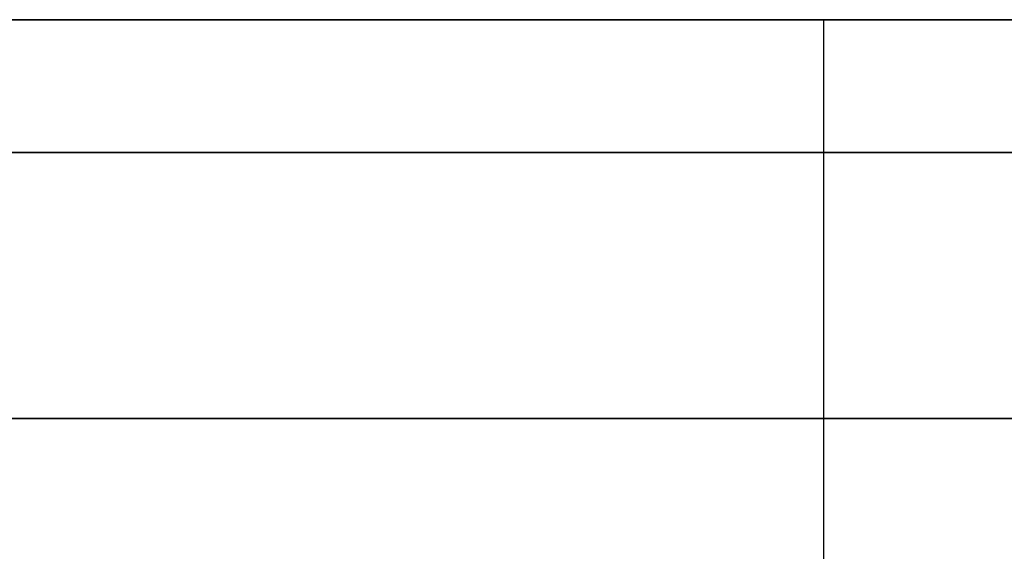
# Model space of a CAD drawing. Units: millimetres. Extents: x -242 to 153, y -849 to -454.
# Drawn here: x -132 to -129, y -456 to -454 of the extents above; entities that cross this region are included whole.
import ezdxf

# ---------------------------------------------------------------- set-up
doc = ezdxf.new("R2010")
doc.units = ezdxf.units.MM
doc.header["$MEASUREMENT"] = 0
doc.layers.get('0').update_dxf_attribs({"color": 8, "linetype": 'CONTINUOUS'})

# ---------------------------------------------------------------- blocks, each defined once
blk = doc.blocks.new('sgBrepBlock__283357424')
at = {"color": 0}
blk.add_line((-123.2617, 255, 107.5), (-123.2617, 395, 107.5), dxfattribs=at)
blk.add_polyline3d([(-139.5117, 395, 79.3542), (-137.8098, 395, 80.4079), (-136.1761, 395, 81.5644), (-134.6166, 395, 82.8193), (-133.1373, 395, 84.1679), (-131.7439, 395, 85.6049), (-130.4416, 395, 87.125), (-129.2353, 395, 88.7224), (-128.1296, 395, 90.391), (-127.1288, 395, 92.1245), (-126.2366, 395, 93.9163), (-125.4563, 395, 95.7596), (-124.7911, 395, 97.6475), (-124.2433, 395, 99.5728), (-123.8151, 395, 101.5281), (-123.508, 395, 103.5061), (-123.2617, 395, 107.5)], dxfattribs=at)
at = {"color": 0, "invisible_edges": 15}
for points in [[(-125.4563, 395, 95.7596), (-125.4563, 255, 95.7596), (-128.1296, 255, 90.391)], [(-128.1296, 395, 90.391), (-125.4563, 395, 95.7596), (-128.1296, 255, 90.391)], [(-125.4563, 395, 95.7596), (-123.8151, 255, 101.5281), (-125.4563, 255, 95.7596)], [(-125.4563, 395, 95.7596), (-123.8151, 395, 101.5281), (-123.8151, 255, 101.5281)], [(-123.2617, 395, 107.5), (-123.2617, 255, 107.5), (-123.8151, 255, 101.5281)], [(-123.8151, 395, 101.5281), (-123.2617, 395, 107.5), (-123.8151, 255, 101.5281)]]:
    blk.add_3dface(points, dxfattribs=at)
blk = doc.blocks.new('sgBrepBlock__283353552')
at = {"color": 0}
blk.add_polyline3d([(-105.7961, 395, 130.4878), (-107.306, 395, 133.5201), (-108.9997, 395, 136.4538), (-110.8709, 395, 139.2776), (-112.9123, 395, 141.9808), (-115.1162, 395, 144.5533), (-117.4743, 395, 146.9852), (-119.9777, 395, 149.2673), (-122.6168, 395, 151.3909), (-125.3816, 395, 153.3481), (-128.2617, 395, 155.1314), (-131.2461, 395, 156.734), (-134.3235, 395, 158.1498), (-137.4822, 395, 159.3735), (-140.7102, 395, 160.4004), (-143.9954, 395, 161.2267), (-147.3251, 395, 161.8491), (-150.6869, 395, 162.2654), (-154.068, 395, 162.4739), (-157.4554, 395, 162.4739)], dxfattribs=at)
for points in [[(-100.7617, 394.625, 107.5), (-100.866, 394.625, 110.8858), (-101.1786, 394.625, 114.2589), (-101.6982, 394.625, 117.6062), (-102.4229, 394.625, 120.9153), (-103.3499, 394.625, 124.1734), (-104.4757, 394.625, 127.3683), (-105.7961, 394.625, 130.4878), (-107.306, 394.625, 133.5201), (-108.9997, 394.625, 136.4538), (-110.8709, 394.625, 139.2776), (-112.9123, 394.625, 141.9808), (-115.1162, 394.625, 144.5533), (-117.4743, 394.625, 146.9852), (-119.9777, 394.625, 149.2673), (-122.6168, 394.625, 151.3909), (-125.3816, 394.625, 153.3481), (-128.2617, 394.625, 155.1314), (-131.2461, 394.625, 156.734), (-134.3235, 394.625, 158.1498), (-137.4822, 394.625, 159.3735), (-140.7102, 394.625, 160.4004), (-143.9954, 394.625, 161.2267), (-147.3251, 394.625, 161.8491), (-150.6869, 394.625, 162.2654), (-154.068, 394.625, 162.4739), (-157.4554, 394.625, 162.4739), (-160.8365, 394.625, 162.2654), (-164.1982, 394.625, 161.8491), (-167.528, 394.625, 161.2267), (-170.8132, 394.625, 160.4004), (-174.0412, 394.625, 159.3735), (-177.1999, 394.625, 158.1498), (-180.2773, 394.625, 156.734), (-183.2617, 394.625, 155.1314), (-186.1418, 394.625, 153.3481), (-188.9066, 394.625, 151.3909), (-191.5457, 394.625, 149.2673), (-194.0491, 394.625, 146.9852), (-196.4072, 394.625, 144.5533), (-198.6111, 394.625, 141.9808), (-200.6525, 394.625, 139.2776), (-202.5236, 394.625, 136.4538), (-204.2174, 394.625, 133.5201), (-205.7273, 394.625, 130.4878), (-207.0477, 394.625, 127.3683), (-208.1735, 394.625, 124.1734), (-209.1005, 394.625, 120.9153), (-209.8252, 394.625, 117.6062), (-210.3448, 394.625, 114.2589), (-210.7617, 394.625, 107.5)], [(-100.7617, 393.875, 107.5), (-100.866, 393.875, 110.8858), (-101.1786, 393.875, 114.2589), (-101.6982, 393.875, 117.6062), (-102.4229, 393.875, 120.9153), (-103.3499, 393.875, 124.1734), (-104.4757, 393.875, 127.3683), (-105.7961, 393.875, 130.4878), (-107.306, 393.875, 133.5201), (-108.9997, 393.875, 136.4538), (-110.8709, 393.875, 139.2776), (-112.9123, 393.875, 141.9808), (-115.1162, 393.875, 144.5533), (-117.4743, 393.875, 146.9852), (-119.9777, 393.875, 149.2673), (-122.6168, 393.875, 151.3909), (-125.3816, 393.875, 153.3481), (-128.2617, 393.875, 155.1314), (-131.2461, 393.875, 156.734), (-134.3235, 393.875, 158.1498), (-137.4822, 393.875, 159.3735), (-140.7102, 393.875, 160.4004), (-143.9954, 393.875, 161.2267), (-147.3251, 393.875, 161.8491), (-150.6869, 393.875, 162.2654), (-154.068, 393.875, 162.4739), (-157.4554, 393.875, 162.4739), (-160.8365, 393.875, 162.2654), (-164.1982, 393.875, 161.8491), (-167.528, 393.875, 161.2267), (-170.8132, 393.875, 160.4004), (-174.0412, 393.875, 159.3735), (-177.1999, 393.875, 158.1498), (-180.2773, 393.875, 156.734), (-183.2617, 393.875, 155.1314), (-186.1418, 393.875, 153.3481), (-188.9066, 393.875, 151.3909), (-191.5457, 393.875, 149.2673), (-194.0491, 393.875, 146.9852), (-196.4072, 393.875, 144.5533), (-198.6111, 393.875, 141.9808), (-200.6525, 393.875, 139.2776), (-202.5236, 393.875, 136.4538), (-204.2174, 393.875, 133.5201), (-205.7273, 393.875, 130.4878), (-207.0477, 393.875, 127.3683), (-208.1735, 393.875, 124.1734), (-209.1005, 393.875, 120.9153), (-209.8252, 393.875, 117.6062), (-210.3448, 393.875, 114.2589), (-210.7617, 393.875, 107.5)]]:
    blk.add_spline(points, degree=3, dxfattribs=at)
at = {"color": 0, "invisible_edges": 15}
for points in [[(-122.6168, 392, 151.3909), (-122.6168, 395, 151.3909), (-131.2461, 395, 156.734)], [(-131.2461, 392, 156.734), (-122.6168, 392, 151.3909), (-131.2461, 395, 156.734)]]:
    blk.add_3dface(points, dxfattribs=at)
blk = doc.blocks.new('sgBrepBlock__283365344')
at = {"color": 0}
for points in [[(-105.7961, 395, 130.4878), (-107.306, 395, 133.5201), (-108.9997, 395, 136.4538), (-110.8709, 395, 139.2776), (-112.9123, 395, 141.9808), (-115.1162, 395, 144.5533), (-117.4743, 395, 146.9852), (-119.9777, 395, 149.2673), (-122.6168, 395, 151.3909), (-125.3816, 395, 153.3481), (-128.2617, 395, 155.1314), (-131.2461, 395, 156.734), (-134.3235, 395, 158.1498), (-137.4822, 395, 159.3735), (-140.7102, 395, 160.4004), (-143.9954, 395, 161.2267), (-147.3251, 395, 161.8491), (-150.6869, 395, 162.2654), (-154.068, 395, 162.4739), (-157.4554, 395, 162.4739)], [(-157.4554, 395, 52.5261), (-154.068, 395, 52.5261), (-150.6869, 395, 52.7346), (-147.3251, 395, 53.1509), (-143.9954, 395, 53.7733), (-140.7102, 395, 54.5996), (-137.4822, 395, 55.6265), (-134.3235, 395, 56.8502), (-131.2461, 395, 58.266), (-128.2617, 395, 59.8686), (-125.3816, 395, 61.6519), (-122.6168, 395, 63.6091), (-119.9777, 395, 65.7327), (-117.4743, 395, 68.0148), (-115.1162, 395, 70.4467), (-112.9123, 395, 73.0192), (-110.8709, 395, 75.7224), (-108.9997, 395, 78.5462), (-107.306, 395, 81.4799), (-105.7961, 395, 84.5122)], [(-139.5117, 395, 79.3542), (-137.8098, 395, 80.4079), (-136.1761, 395, 81.5644), (-134.6166, 395, 82.8193), (-133.1373, 395, 84.1679), (-131.7439, 395, 85.6049), (-130.4416, 395, 87.125), (-129.2353, 395, 88.7224), (-128.1296, 395, 90.391), (-127.1288, 395, 92.1245), (-126.2366, 395, 93.9163), (-125.4563, 395, 95.7596), (-124.7911, 395, 97.6475), (-124.2433, 395, 99.5728), (-123.8151, 395, 101.5281), (-123.508, 395, 103.5061), (-123.2617, 395, 107.5)], [(-123.2617, 395, 107.5), (-123.3233, 395, 109.5007), (-123.508, 395, 111.4939), (-123.8151, 395, 113.4719), (-124.2433, 395, 115.4272), (-124.7911, 395, 117.3525), (-125.4563, 395, 119.2404), (-126.2366, 395, 121.0837), (-127.1288, 395, 122.8755), (-128.1296, 395, 124.609), (-129.2353, 395, 126.2776), (-130.4416, 395, 127.875), (-131.7439, 395, 129.3951), (-133.1373, 395, 130.8321), (-134.6166, 395, 132.1807), (-136.1761, 395, 133.4356), (-137.8098, 395, 134.5921), (-139.5117, 395, 135.6458)]]:
    blk.add_polyline3d(points, dxfattribs=at)
at = {"color": 0, "invisible_edges": 15}
for points in [[(-122.6168, 395, 151.3909), (-141.2752, 395, 136.5928), (-136.1761, 395, 133.4356)], [(-122.6168, 395, 151.3909), (-131.2461, 395, 156.734), (-141.2752, 395, 136.5928)], [(-122.6168, 395, 63.6091), (-141.2752, 395, 78.4072), (-131.2461, 395, 58.266)], [(-136.1761, 395, 81.5644), (-141.2752, 395, 78.4072), (-122.6168, 395, 63.6091)], [(-115.1162, 395, 70.4467), (-136.1761, 395, 81.5644), (-122.6168, 395, 63.6091)], [(-115.1162, 395, 70.4467), (-131.7439, 395, 85.6049), (-136.1761, 395, 81.5644)], [(-115.1162, 395, 144.5533), (-136.1761, 395, 133.4356), (-131.7439, 395, 129.3951)], [(-115.1162, 395, 144.5533), (-122.6168, 395, 151.3909), (-136.1761, 395, 133.4356)], [(-108.9997, 395, 136.4538), (-131.7439, 395, 129.3951), (-128.1296, 395, 124.609)], [(-115.1162, 395, 144.5533), (-131.7439, 395, 129.3951), (-108.9997, 395, 136.4538)], [(-108.9997, 395, 78.5462), (-131.7439, 395, 85.6049), (-115.1162, 395, 70.4467)], [(-108.9997, 395, 78.5462), (-128.1296, 395, 90.391), (-131.7439, 395, 85.6049)], [(-108.9997, 395, 136.4538), (-128.1296, 395, 124.609), (-104.4757, 395, 127.3683)], [(-104.4757, 395, 87.6317), (-128.1296, 395, 90.391), (-108.9997, 395, 78.5462)], [(-104.4757, 395, 87.6317), (-125.4563, 395, 95.7596), (-128.1296, 395, 90.391)], [(-104.4757, 395, 127.3683), (-128.1296, 395, 124.609), (-125.4563, 395, 119.2404)], [(-104.4757, 395, 127.3683), (-125.4563, 395, 119.2404), (-101.6982, 395, 117.6062)], [(-101.6982, 395, 97.3938), (-125.4563, 395, 95.7596), (-104.4757, 395, 87.6317)], [(-101.6982, 395, 97.3938), (-123.8151, 395, 101.5281), (-125.4563, 395, 95.7596)], [(-101.6982, 395, 117.6062), (-125.4563, 395, 119.2404), (-123.8151, 395, 113.4719)], [(-100.7617, 395, 107.5), (-123.2617, 395, 107.5), (-123.8151, 395, 101.5281)], [(-100.7617, 395, 107.5), (-123.8151, 395, 101.5281), (-101.6982, 395, 97.3938)], [(-101.6982, 395, 117.6062), (-123.8151, 395, 113.4719), (-123.2617, 395, 107.5)], [(-101.6982, 395, 117.6062), (-123.2617, 395, 107.5), (-100.7617, 395, 107.5)]]:
    blk.add_3dface(points, dxfattribs=at)
blk = doc.blocks.new('sgBrepBlock__283367456')
at = {"color": 0}
blk.add_polyline3d([(-157.4554, 395, 52.5261), (-154.068, 395, 52.5261), (-150.6869, 395, 52.7346), (-147.3251, 395, 53.1509), (-143.9954, 395, 53.7733), (-140.7102, 395, 54.5996), (-137.4822, 395, 55.6265), (-134.3235, 395, 56.8502), (-131.2461, 395, 58.266), (-128.2617, 395, 59.8686), (-125.3816, 395, 61.6519), (-122.6168, 395, 63.6091), (-119.9777, 395, 65.7327), (-117.4743, 395, 68.0148), (-115.1162, 395, 70.4467), (-112.9123, 395, 73.0192), (-110.8709, 395, 75.7224), (-108.9997, 395, 78.5462), (-107.306, 395, 81.4799), (-105.7961, 395, 84.5122)], dxfattribs=at)
for points in [[(-210.7617, 394.625, 107.5), (-210.6574, 394.625, 104.1142), (-210.3448, 394.625, 100.7411), (-209.8252, 394.625, 97.3938), (-209.1005, 394.625, 94.0847), (-208.1735, 394.625, 90.8266), (-207.0477, 394.625, 87.6317), (-205.7273, 394.625, 84.5122), (-204.2174, 394.625, 81.4799), (-202.5236, 394.625, 78.5462), (-200.6525, 394.625, 75.7224), (-198.6111, 394.625, 73.0192), (-196.4072, 394.625, 70.4467), (-194.0491, 394.625, 68.0148), (-191.5457, 394.625, 65.7327), (-188.9066, 394.625, 63.6091), (-186.1418, 394.625, 61.6519), (-183.2617, 394.625, 59.8686), (-180.2773, 394.625, 58.266), (-177.1999, 394.625, 56.8502), (-174.0412, 394.625, 55.6265), (-170.8132, 394.625, 54.5996), (-167.528, 394.625, 53.7733), (-164.1982, 394.625, 53.1509), (-160.8365, 394.625, 52.7346), (-157.4554, 394.625, 52.5261), (-154.068, 394.625, 52.5261), (-150.6869, 394.625, 52.7346), (-147.3251, 394.625, 53.1509), (-143.9954, 394.625, 53.7733), (-140.7102, 394.625, 54.5996), (-137.4822, 394.625, 55.6265), (-134.3235, 394.625, 56.8502), (-131.2461, 394.625, 58.266), (-128.2617, 394.625, 59.8686), (-125.3816, 394.625, 61.6519), (-122.6168, 394.625, 63.6091), (-119.9777, 394.625, 65.7327), (-117.4743, 394.625, 68.0148), (-115.1162, 394.625, 70.4467), (-112.9123, 394.625, 73.0192), (-110.8709, 394.625, 75.7224), (-108.9997, 394.625, 78.5462), (-107.306, 394.625, 81.4799), (-105.7961, 394.625, 84.5122), (-104.4757, 394.625, 87.6317), (-103.3499, 394.625, 90.8266), (-102.4229, 394.625, 94.0847), (-101.6982, 394.625, 97.3938), (-101.1786, 394.625, 100.7411), (-100.7617, 394.625, 107.5)], [(-210.7617, 393.875, 107.5), (-210.6574, 393.875, 104.1142), (-210.3448, 393.875, 100.7411), (-209.8252, 393.875, 97.3938), (-209.1005, 393.875, 94.0847), (-208.1735, 393.875, 90.8266), (-207.0477, 393.875, 87.6317), (-205.7273, 393.875, 84.5122), (-204.2174, 393.875, 81.4799), (-202.5236, 393.875, 78.5462), (-200.6525, 393.875, 75.7224), (-198.6111, 393.875, 73.0192), (-196.4072, 393.875, 70.4467), (-194.0491, 393.875, 68.0148), (-191.5457, 393.875, 65.7327), (-188.9066, 393.875, 63.6091), (-186.1418, 393.875, 61.6519), (-183.2617, 393.875, 59.8686), (-180.2773, 393.875, 58.266), (-177.1999, 393.875, 56.8502), (-174.0412, 393.875, 55.6265), (-170.8132, 393.875, 54.5996), (-167.528, 393.875, 53.7733), (-164.1982, 393.875, 53.1509), (-160.8365, 393.875, 52.7346), (-157.4554, 393.875, 52.5261), (-154.068, 393.875, 52.5261), (-150.6869, 393.875, 52.7346), (-147.3251, 393.875, 53.1509), (-143.9954, 393.875, 53.7733), (-140.7102, 393.875, 54.5996), (-137.4822, 393.875, 55.6265), (-134.3235, 393.875, 56.8502), (-131.2461, 393.875, 58.266), (-128.2617, 393.875, 59.8686), (-125.3816, 393.875, 61.6519), (-122.6168, 393.875, 63.6091), (-119.9777, 393.875, 65.7327), (-117.4743, 393.875, 68.0148), (-115.1162, 393.875, 70.4467), (-112.9123, 393.875, 73.0192), (-110.8709, 393.875, 75.7224), (-108.9997, 393.875, 78.5462), (-107.306, 393.875, 81.4799), (-105.7961, 393.875, 84.5122), (-104.4757, 393.875, 87.6317), (-103.3499, 393.875, 90.8266), (-102.4229, 393.875, 94.0847), (-101.6982, 393.875, 97.3938), (-101.1786, 393.875, 100.7411), (-100.7617, 393.875, 107.5)]]:
    blk.add_spline(points, degree=3, dxfattribs=at)
at = {"color": 0, "invisible_edges": 15}
for points in [[(-131.2461, 392, 58.266), (-131.2461, 395, 58.266), (-122.6168, 395, 63.6091)], [(-122.6168, 392, 63.6091), (-131.2461, 392, 58.266), (-122.6168, 395, 63.6091)]]:
    blk.add_3dface(points, dxfattribs=at)
blk = doc.blocks.new('sgBrepBlock__283369392')
at = {"color": 0}
blk.add_line((-123.2617, 255, 107.5), (-123.2617, 395, 107.5), dxfattribs=at)
blk.add_polyline3d([(-123.2617, 395, 107.5), (-123.3233, 395, 109.5007), (-123.508, 395, 111.4939), (-123.8151, 395, 113.4719), (-124.2433, 395, 115.4272), (-124.7911, 395, 117.3525), (-125.4563, 395, 119.2404), (-126.2366, 395, 121.0837), (-127.1288, 395, 122.8755), (-128.1296, 395, 124.609), (-129.2353, 395, 126.2776), (-130.4416, 395, 127.875), (-131.7439, 395, 129.3951), (-133.1373, 395, 130.8321), (-134.6166, 395, 132.1807), (-136.1761, 395, 133.4356), (-137.8098, 395, 134.5921), (-139.5117, 395, 135.6458)], dxfattribs=at)
at = {"color": 0, "invisible_edges": 15}
for points in [[(-125.4563, 395, 119.2404), (-128.1296, 255, 124.609), (-125.4563, 255, 119.2404)], [(-125.4563, 395, 119.2404), (-128.1296, 395, 124.609), (-128.1296, 255, 124.609)], [(-123.8151, 395, 113.4719), (-125.4563, 395, 119.2404), (-125.4563, 255, 119.2404)], [(-123.8151, 395, 113.4719), (-125.4563, 255, 119.2404), (-123.8151, 255, 113.4719)], [(-123.8151, 395, 113.4719), (-123.8151, 255, 113.4719), (-123.2617, 255, 107.5)], [(-123.2617, 395, 107.5), (-123.8151, 395, 113.4719), (-123.2617, 255, 107.5)]]:
    blk.add_3dface(points, dxfattribs=at)
blk = doc.blocks.new('sgBrepBlock_bo_dn65_l+r_283357776')
at = {"color": 0}
for name in ['sgBrepBlock__283353552', 'sgBrepBlock__283365344', 'sgBrepBlock__283367456', 'sgBrepBlock__283357424', 'sgBrepBlock__283369392']:
    blk.add_blockref(name, (0, 0), dxfattribs=at)
blk = doc.blocks.new('sgBrepBlock__283370096')
at = {"color": 0}
blk.add_line((-123.2617, 255, -107.5), (-123.2617, 395, -107.5), dxfattribs=at)
blk.add_polyline3d([(-139.5117, 395, -135.6458), (-137.8098, 395, -134.5921), (-136.1761, 395, -133.4356), (-134.6166, 395, -132.1807), (-133.1373, 395, -130.8321), (-131.7439, 395, -129.3951), (-130.4416, 395, -127.875), (-129.2353, 395, -126.2776), (-128.1296, 395, -124.609), (-127.1288, 395, -122.8755), (-126.2366, 395, -121.0837), (-125.4563, 395, -119.2404), (-124.7911, 395, -117.3525), (-124.2433, 395, -115.4272), (-123.8151, 395, -113.4719), (-123.508, 395, -111.4939), (-123.2617, 395, -107.5)], dxfattribs=at)
at = {"color": 0, "invisible_edges": 15}
for points in [[(-125.4563, 395, -119.2404), (-125.4563, 255, -119.2404), (-128.1296, 255, -124.609)], [(-128.1296, 395, -124.609), (-125.4563, 395, -119.2404), (-128.1296, 255, -124.609)], [(-125.4563, 395, -119.2404), (-123.8151, 255, -113.4719), (-125.4563, 255, -119.2404)], [(-125.4563, 395, -119.2404), (-123.8151, 395, -113.4719), (-123.8151, 255, -113.4719)], [(-123.2617, 395, -107.5), (-123.2617, 255, -107.5), (-123.8151, 255, -113.4719)], [(-123.8151, 395, -113.4719), (-123.2617, 395, -107.5), (-123.8151, 255, -113.4719)]]:
    blk.add_3dface(points, dxfattribs=at)
blk = doc.blocks.new('sgBrepBlock__283371856')
at = {"color": 0}
blk.add_polyline3d([(-157.4554, 395, -52.5261), (-154.068, 395, -52.5261), (-150.6869, 395, -52.7346), (-147.3251, 395, -53.1509), (-143.9954, 395, -53.7733), (-140.7102, 395, -54.5996), (-137.4822, 395, -55.6265), (-134.3235, 395, -56.8502), (-131.2461, 395, -58.266), (-128.2617, 395, -59.8686), (-125.3816, 395, -61.6519), (-122.6168, 395, -63.6091), (-119.9777, 395, -65.7327), (-117.4743, 395, -68.0148), (-115.1162, 395, -70.4467), (-112.9123, 395, -73.0192), (-110.8709, 395, -75.7224), (-108.9997, 395, -78.5462), (-107.306, 395, -81.4799), (-105.7961, 395, -84.5122)], dxfattribs=at)
for points in [[(-100.7617, 394.625, -107.5), (-100.866, 394.625, -104.1142), (-101.1786, 394.625, -100.7411), (-101.6982, 394.625, -97.3938), (-102.4229, 394.625, -94.0847), (-103.3499, 394.625, -90.8266), (-104.4757, 394.625, -87.6317), (-105.7961, 394.625, -84.5122), (-107.306, 394.625, -81.4799), (-108.9997, 394.625, -78.5462), (-110.8709, 394.625, -75.7224), (-112.9123, 394.625, -73.0192), (-115.1162, 394.625, -70.4467), (-117.4743, 394.625, -68.0148), (-119.9777, 394.625, -65.7327), (-122.6168, 394.625, -63.6091), (-125.3816, 394.625, -61.6519), (-128.2617, 394.625, -59.8686), (-131.2461, 394.625, -58.266), (-134.3235, 394.625, -56.8502), (-137.4822, 394.625, -55.6265), (-140.7102, 394.625, -54.5996), (-143.9954, 394.625, -53.7733), (-147.3251, 394.625, -53.1509), (-150.6869, 394.625, -52.7346), (-154.068, 394.625, -52.5261), (-157.4554, 394.625, -52.5261), (-160.8365, 394.625, -52.7346), (-164.1982, 394.625, -53.1509), (-167.528, 394.625, -53.7733), (-170.8132, 394.625, -54.5996), (-174.0412, 394.625, -55.6265), (-177.1999, 394.625, -56.8502), (-180.2773, 394.625, -58.266), (-183.2617, 394.625, -59.8686), (-186.1418, 394.625, -61.6519), (-188.9066, 394.625, -63.6091), (-191.5457, 394.625, -65.7327), (-194.0491, 394.625, -68.0148), (-196.4072, 394.625, -70.4467), (-198.6111, 394.625, -73.0192), (-200.6525, 394.625, -75.7224), (-202.5236, 394.625, -78.5462), (-204.2174, 394.625, -81.4799), (-205.7273, 394.625, -84.5122), (-207.0477, 394.625, -87.6317), (-208.1735, 394.625, -90.8266), (-209.1005, 394.625, -94.0847), (-209.8252, 394.625, -97.3938), (-210.3448, 394.625, -100.7411), (-210.7617, 394.625, -107.5)], [(-100.7617, 393.875, -107.5), (-100.866, 393.875, -104.1142), (-101.1786, 393.875, -100.7411), (-101.6982, 393.875, -97.3938), (-102.4229, 393.875, -94.0847), (-103.3499, 393.875, -90.8266), (-104.4757, 393.875, -87.6317), (-105.7961, 393.875, -84.5122), (-107.306, 393.875, -81.4799), (-108.9997, 393.875, -78.5462), (-110.8709, 393.875, -75.7224), (-112.9123, 393.875, -73.0192), (-115.1162, 393.875, -70.4467), (-117.4743, 393.875, -68.0148), (-119.9777, 393.875, -65.7327), (-122.6168, 393.875, -63.6091), (-125.3816, 393.875, -61.6519), (-128.2617, 393.875, -59.8686), (-131.2461, 393.875, -58.266), (-134.3235, 393.875, -56.8502), (-137.4822, 393.875, -55.6265), (-140.7102, 393.875, -54.5996), (-143.9954, 393.875, -53.7733), (-147.3251, 393.875, -53.1509), (-150.6869, 393.875, -52.7346), (-154.068, 393.875, -52.5261), (-157.4554, 393.875, -52.5261), (-160.8365, 393.875, -52.7346), (-164.1982, 393.875, -53.1509), (-167.528, 393.875, -53.7733), (-170.8132, 393.875, -54.5996), (-174.0412, 393.875, -55.6265), (-177.1999, 393.875, -56.8502), (-180.2773, 393.875, -58.266), (-183.2617, 393.875, -59.8686), (-186.1418, 393.875, -61.6519), (-188.9066, 393.875, -63.6091), (-191.5457, 393.875, -65.7327), (-194.0491, 393.875, -68.0148), (-196.4072, 393.875, -70.4467), (-198.6111, 393.875, -73.0192), (-200.6525, 393.875, -75.7224), (-202.5236, 393.875, -78.5462), (-204.2174, 393.875, -81.4799), (-205.7273, 393.875, -84.5122), (-207.0477, 393.875, -87.6317), (-208.1735, 393.875, -90.8266), (-209.1005, 393.875, -94.0847), (-209.8252, 393.875, -97.3938), (-210.3448, 393.875, -100.7411), (-210.7617, 393.875, -107.5)]]:
    blk.add_spline(points, degree=3, dxfattribs=at)
at = {"color": 0, "invisible_edges": 15}
for points in [[(-122.6168, 392, -63.6091), (-122.6168, 395, -63.6091), (-131.2461, 395, -58.266)], [(-131.2461, 392, -58.266), (-122.6168, 392, -63.6091), (-131.2461, 395, -58.266)]]:
    blk.add_3dface(points, dxfattribs=at)
blk = doc.blocks.new('sgBrepBlock__283372912')
at = {"color": 0}
for points in [[(-105.7961, 395, -130.4878), (-107.306, 395, -133.5201), (-108.9997, 395, -136.4538), (-110.8709, 395, -139.2776), (-112.9123, 395, -141.9808), (-115.1162, 395, -144.5533), (-117.4743, 395, -146.9852), (-119.9777, 395, -149.2673), (-122.6168, 395, -151.3909), (-125.3816, 395, -153.3481), (-128.2617, 395, -155.1314), (-131.2461, 395, -156.734), (-134.3235, 395, -158.1498), (-137.4822, 395, -159.3735), (-140.7102, 395, -160.4004), (-143.9954, 395, -161.2267), (-147.3251, 395, -161.8491), (-150.6869, 395, -162.2654), (-154.068, 395, -162.4739), (-157.4554, 395, -162.4739)], [(-157.4554, 395, -52.5261), (-154.068, 395, -52.5261), (-150.6869, 395, -52.7346), (-147.3251, 395, -53.1509), (-143.9954, 395, -53.7733), (-140.7102, 395, -54.5996), (-137.4822, 395, -55.6265), (-134.3235, 395, -56.8502), (-131.2461, 395, -58.266), (-128.2617, 395, -59.8686), (-125.3816, 395, -61.6519), (-122.6168, 395, -63.6091), (-119.9777, 395, -65.7327), (-117.4743, 395, -68.0148), (-115.1162, 395, -70.4467), (-112.9123, 395, -73.0192), (-110.8709, 395, -75.7224), (-108.9997, 395, -78.5462), (-107.306, 395, -81.4799), (-105.7961, 395, -84.5122)], [(-139.5117, 395, -135.6458), (-137.8098, 395, -134.5921), (-136.1761, 395, -133.4356), (-134.6166, 395, -132.1807), (-133.1373, 395, -130.8321), (-131.7439, 395, -129.3951), (-130.4416, 395, -127.875), (-129.2353, 395, -126.2776), (-128.1296, 395, -124.609), (-127.1288, 395, -122.8755), (-126.2366, 395, -121.0837), (-125.4563, 395, -119.2404), (-124.7911, 395, -117.3525), (-124.2433, 395, -115.4272), (-123.8151, 395, -113.4719), (-123.508, 395, -111.4939), (-123.2617, 395, -107.5)], [(-123.2617, 395, -107.5), (-123.3233, 395, -105.4993), (-123.508, 395, -103.5061), (-123.8151, 395, -101.5281), (-124.2433, 395, -99.5728), (-124.7911, 395, -97.6475), (-125.4563, 395, -95.7596), (-126.2366, 395, -93.9163), (-127.1288, 395, -92.1245), (-128.1296, 395, -90.391), (-129.2353, 395, -88.7224), (-130.4416, 395, -87.125), (-131.7439, 395, -85.6049), (-133.1373, 395, -84.1679), (-134.6166, 395, -82.8193), (-136.1761, 395, -81.5644), (-137.8098, 395, -80.4079), (-139.5117, 395, -79.3542)]]:
    blk.add_polyline3d(points, dxfattribs=at)
at = {"color": 0, "invisible_edges": 15}
for points in [[(-122.6168, 395, -63.6091), (-141.2752, 395, -78.4072), (-136.1761, 395, -81.5644)], [(-122.6168, 395, -63.6091), (-131.2461, 395, -58.266), (-141.2752, 395, -78.4072)], [(-122.6168, 395, -151.3909), (-141.2752, 395, -136.5928), (-131.2461, 395, -156.734)], [(-136.1761, 395, -133.4356), (-141.2752, 395, -136.5928), (-122.6168, 395, -151.3909)], [(-115.1162, 395, -70.4467), (-122.6168, 395, -63.6091), (-136.1761, 395, -81.5644)], [(-115.1162, 395, -70.4467), (-136.1761, 395, -81.5644), (-131.7439, 395, -85.6049)], [(-115.1162, 395, -144.5533), (-136.1761, 395, -133.4356), (-122.6168, 395, -151.3909)], [(-115.1162, 395, -144.5533), (-131.7439, 395, -129.3951), (-136.1761, 395, -133.4356)], [(-108.9997, 395, -78.5462), (-131.7439, 395, -85.6049), (-128.1296, 395, -90.391)], [(-115.1162, 395, -70.4467), (-131.7439, 395, -85.6049), (-108.9997, 395, -78.5462)], [(-108.9997, 395, -136.4538), (-131.7439, 395, -129.3951), (-115.1162, 395, -144.5533)], [(-108.9997, 395, -136.4538), (-128.1296, 395, -124.609), (-131.7439, 395, -129.3951)], [(-108.9997, 395, -78.5462), (-128.1296, 395, -90.391), (-104.4757, 395, -87.6317)], [(-104.4757, 395, -127.3683), (-125.4563, 395, -119.2404), (-128.1296, 395, -124.609)], [(-104.4757, 395, -127.3683), (-128.1296, 395, -124.609), (-108.9997, 395, -136.4538)], [(-104.4757, 395, -87.6317), (-128.1296, 395, -90.391), (-125.4563, 395, -95.7596)], [(-101.6982, 395, -117.6062), (-123.8151, 395, -113.4719), (-125.4563, 395, -119.2404)], [(-101.6982, 395, -117.6062), (-125.4563, 395, -119.2404), (-104.4757, 395, -127.3683)], [(-101.6982, 395, -97.3938), (-125.4563, 395, -95.7596), (-123.8151, 395, -101.5281)], [(-104.4757, 395, -87.6317), (-125.4563, 395, -95.7596), (-101.6982, 395, -97.3938)], [(-100.7617, 395, -107.5), (-123.2617, 395, -107.5), (-123.8151, 395, -113.4719)], [(-100.7617, 395, -107.5), (-123.8151, 395, -101.5281), (-123.2617, 395, -107.5)], [(-100.7617, 395, -107.5), (-123.8151, 395, -113.4719), (-101.6982, 395, -117.6062)], [(-101.6982, 395, -97.3938), (-123.8151, 395, -101.5281), (-100.7617, 395, -107.5)]]:
    blk.add_3dface(points, dxfattribs=at)
blk = doc.blocks.new('sgBrepBlock__428426912')
at = {"color": 0}
blk.add_polyline3d([(-105.7961, 395, -130.4878), (-107.306, 395, -133.5201), (-108.9997, 395, -136.4538), (-110.8709, 395, -139.2776), (-112.9123, 395, -141.9808), (-115.1162, 395, -144.5533), (-117.4743, 395, -146.9852), (-119.9777, 395, -149.2673), (-122.6168, 395, -151.3909), (-125.3816, 395, -153.3481), (-128.2617, 395, -155.1314), (-131.2461, 395, -156.734), (-134.3235, 395, -158.1498), (-137.4822, 395, -159.3735), (-140.7102, 395, -160.4004), (-143.9954, 395, -161.2267), (-147.3251, 395, -161.8491), (-150.6869, 395, -162.2654), (-154.068, 395, -162.4739), (-157.4554, 395, -162.4739)], dxfattribs=at)
for points in [[(-210.7617, 394.625, -107.5), (-210.6574, 394.625, -110.8858), (-210.3448, 394.625, -114.2589), (-209.8252, 394.625, -117.6062), (-209.1005, 394.625, -120.9153), (-208.1735, 394.625, -124.1734), (-207.0477, 394.625, -127.3683), (-205.7273, 394.625, -130.4878), (-204.2174, 394.625, -133.5201), (-202.5236, 394.625, -136.4538), (-200.6525, 394.625, -139.2776), (-198.6111, 394.625, -141.9808), (-196.4072, 394.625, -144.5533), (-194.0491, 394.625, -146.9852), (-191.5457, 394.625, -149.2673), (-188.9066, 394.625, -151.3909), (-186.1418, 394.625, -153.3481), (-183.2617, 394.625, -155.1314), (-180.2773, 394.625, -156.734), (-177.1999, 394.625, -158.1498), (-174.0412, 394.625, -159.3735), (-170.8132, 394.625, -160.4004), (-167.528, 394.625, -161.2267), (-164.1982, 394.625, -161.8491), (-160.8365, 394.625, -162.2654), (-157.4554, 394.625, -162.4739), (-154.068, 394.625, -162.4739), (-150.6869, 394.625, -162.2654), (-147.3251, 394.625, -161.8491), (-143.9954, 394.625, -161.2267), (-140.7102, 394.625, -160.4004), (-137.4822, 394.625, -159.3735), (-134.3235, 394.625, -158.1498), (-131.2461, 394.625, -156.734), (-128.2617, 394.625, -155.1314), (-125.3816, 394.625, -153.3481), (-122.6168, 394.625, -151.3909), (-119.9777, 394.625, -149.2673), (-117.4743, 394.625, -146.9852), (-115.1162, 394.625, -144.5533), (-112.9123, 394.625, -141.9808), (-110.8709, 394.625, -139.2776), (-108.9997, 394.625, -136.4538), (-107.306, 394.625, -133.5201), (-105.7961, 394.625, -130.4878), (-104.4757, 394.625, -127.3683), (-103.3499, 394.625, -124.1734), (-102.4229, 394.625, -120.9153), (-101.6982, 394.625, -117.6062), (-101.1786, 394.625, -114.2589), (-100.7617, 394.625, -107.5)], [(-210.7617, 393.875, -107.5), (-210.6574, 393.875, -110.8858), (-210.3448, 393.875, -114.2589), (-209.8252, 393.875, -117.6062), (-209.1005, 393.875, -120.9153), (-208.1735, 393.875, -124.1734), (-207.0477, 393.875, -127.3683), (-205.7273, 393.875, -130.4878), (-204.2174, 393.875, -133.5201), (-202.5236, 393.875, -136.4538), (-200.6525, 393.875, -139.2776), (-198.6111, 393.875, -141.9808), (-196.4072, 393.875, -144.5533), (-194.0491, 393.875, -146.9852), (-191.5457, 393.875, -149.2673), (-188.9066, 393.875, -151.3909), (-186.1418, 393.875, -153.3481), (-183.2617, 393.875, -155.1314), (-180.2773, 393.875, -156.734), (-177.1999, 393.875, -158.1498), (-174.0412, 393.875, -159.3735), (-170.8132, 393.875, -160.4004), (-167.528, 393.875, -161.2267), (-164.1982, 393.875, -161.8491), (-160.8365, 393.875, -162.2654), (-157.4554, 393.875, -162.4739), (-154.068, 393.875, -162.4739), (-150.6869, 393.875, -162.2654), (-147.3251, 393.875, -161.8491), (-143.9954, 393.875, -161.2267), (-140.7102, 393.875, -160.4004), (-137.4822, 393.875, -159.3735), (-134.3235, 393.875, -158.1498), (-131.2461, 393.875, -156.734), (-128.2617, 393.875, -155.1314), (-125.3816, 393.875, -153.3481), (-122.6168, 393.875, -151.3909), (-119.9777, 393.875, -149.2673), (-117.4743, 393.875, -146.9852), (-115.1162, 393.875, -144.5533), (-112.9123, 393.875, -141.9808), (-110.8709, 393.875, -139.2776), (-108.9997, 393.875, -136.4538), (-107.306, 393.875, -133.5201), (-105.7961, 393.875, -130.4878), (-104.4757, 393.875, -127.3683), (-103.3499, 393.875, -124.1734), (-102.4229, 393.875, -120.9153), (-101.6982, 393.875, -117.6062), (-101.1786, 393.875, -114.2589), (-100.7617, 393.875, -107.5)]]:
    blk.add_spline(points, degree=3, dxfattribs=at)
at = {"color": 0, "invisible_edges": 15}
for points in [[(-122.6168, 392, -151.3909), (-131.2461, 395, -156.734), (-122.6168, 395, -151.3909)], [(-122.6168, 392, -151.3909), (-131.2461, 392, -156.734), (-131.2461, 395, -156.734)]]:
    blk.add_3dface(points, dxfattribs=at)
blk = doc.blocks.new('sgBrepBlock__428428848')
at = {"color": 0}
blk.add_line((-123.2617, 255, -107.5), (-123.2617, 395, -107.5), dxfattribs=at)
blk.add_polyline3d([(-123.2617, 395, -107.5), (-123.3233, 395, -105.4993), (-123.508, 395, -103.5061), (-123.8151, 395, -101.5281), (-124.2433, 395, -99.5728), (-124.7911, 395, -97.6475), (-125.4563, 395, -95.7596), (-126.2366, 395, -93.9163), (-127.1288, 395, -92.1245), (-128.1296, 395, -90.391), (-129.2353, 395, -88.7224), (-130.4416, 395, -87.125), (-131.7439, 395, -85.6049), (-133.1373, 395, -84.1679), (-134.6166, 395, -82.8193), (-136.1761, 395, -81.5644), (-137.8098, 395, -80.4079), (-139.5117, 395, -79.3542)], dxfattribs=at)
at = {"color": 0, "invisible_edges": 15}
for points in [[(-125.4563, 395, -95.7596), (-128.1296, 255, -90.391), (-125.4563, 255, -95.7596)], [(-125.4563, 395, -95.7596), (-128.1296, 395, -90.391), (-128.1296, 255, -90.391)], [(-123.8151, 395, -101.5281), (-125.4563, 395, -95.7596), (-125.4563, 255, -95.7596)], [(-123.8151, 395, -101.5281), (-125.4563, 255, -95.7596), (-123.8151, 255, -101.5281)], [(-123.8151, 395, -101.5281), (-123.8151, 255, -101.5281), (-123.2617, 255, -107.5)], [(-123.2617, 395, -107.5), (-123.8151, 395, -101.5281), (-123.2617, 255, -107.5)]]:
    blk.add_3dface(points, dxfattribs=at)
blk = doc.blocks.new('sgBrepBlock_bo_dn65_l+r_283369744')
at = {"color": 0}
for name in ['sgBrepBlock__283371856', 'sgBrepBlock__283372912', 'sgBrepBlock__428426912', 'sgBrepBlock__283370096', 'sgBrepBlock__428428848']:
    blk.add_blockref(name, (0, 0), dxfattribs=at)

msp = doc.modelspace()

# ---------------------------------------------------------------- block references
at = {"color": 0}
for name in ['sgBrepBlock_bo_dn65_l+r_283357776', 'sgBrepBlock_bo_dn65_l+r_283369744']:
    msp.add_blockref(name, (-6.7222, -849.2418), dxfattribs=at)

doc.saveas('drawing.dxf')
